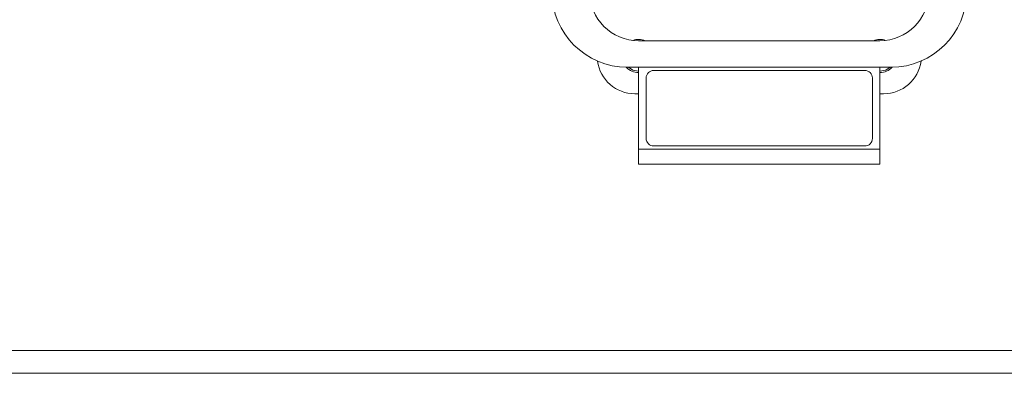
# Model space of a CAD drawing. Units: millimetres. Extents: x 9321 to 84888, y -114 to 10719.
# Drawn here: x 21798 to 22321, y 6064 to 6251 of the extents above; entities that cross this region are included whole.
import ezdxf

# ---------------------------------------------------------------- set-up
doc = ezdxf.new("R2010")
doc.units = ezdxf.units.MM
doc.header["$LTSCALE"] = 100

# ---------------------------------------------------------------- blocks, each defined once
blk = doc.blocks.new('VIEW CCC')
at = {"color": 7, "linetype": 'Continuous', "lineweight": 15}
for p, q in [((54180.54, 1019.02), (54116.54, 1019.02)), ((54116.54, 1012.02), (54113.54, 1012.02)), ((54116.54, 1012.02), (54180.54, 1012.02)), ((54116.54, 1012.02), (54116.54, 990.32)), ((54120.54, 1011.17), (54176.54, 1011.17)), ((54183.54, 1012.02), (54180.54, 1012.02)), ((54180.54, 990.32), (54180.54, 1012.02)), ((54118.54, 993.17), (54118.54, 1009.17)), ((54178.54, 1009.17), (54178.54, 993.17)), ((54115.54, 1004.98), (54116.54, 1004.98)), ((54180.54, 1004.98), (54181.54, 1004.98)), ((54116.54, 990.32), (54180.54, 990.32)), ((54116.54, 986.32), (54116.54, 990.32)), ((54176.54, 991.17), (54120.54, 991.17)), ((54180.54, 990.32), (54180.54, 986.32)), ((54116.54, 986.32), (54180.54, 986.32)), ((53769.54, 936.98), (54541.54, 936.98)), ((53745.54, 930.98), (54565.54, 930.98))]:
    blk.add_line(p, q, dxfattribs=at)
at = {"color": 7, "linetype": 'Continuous', "lineweight": 15, "flags": 128}
for points in [[(54113.85, 1012.02), (54115.01, 1011.28), (54116.54, 1010.98)], [(54180.54, 1010.98), (54182.08, 1011.28), (54183.24, 1012.02)]]:
    blk.add_lwpolyline(points, dxfattribs=at)
at = {"color": 7, "linetype": 'Continuous', "lineweight": 15}
for centre, radius, start, end in [((54113.54, 1032.02), 20, 180, 270), ((54116.54, 1032.02), 13, 180, 270), ((54180.54, 1032.02), 13, 270, 0), ((54183.54, 1032.02), 20, 270, 0), ((54116.54, 1014.98), 4.4, 66.8072, 110.0817), ((54180.54, 1014.98), 4.4, 69.9183, 113.1928), ((54115.54, 1014.98), 10, 187.6087, 270), ((54181.54, 1014.98), 10, 270, 352.3913), ((54116.54, 1014.98), 4.4, 222.1703, 270), ((54120.54, 1009.17), 2, 90, 180), ((54176.54, 1009.17), 2, 0, 90), ((54180.54, 1014.98), 4.4, 270, 317.8297), ((54120.54, 993.17), 2, 180, 270), ((54176.54, 993.17), 2, 270, 0)]:
    blk.add_arc(centre, radius, start, end, dxfattribs=at)

msp = doc.modelspace()

# ---------------------------------------------------------------- block references
at = {"lineweight": -3, "xscale": 2, "yscale": 2, "zscale": 2}
msp.add_blockref('VIEW CCC', (-86106.38, 4202.282), dxfattribs=at)

doc.saveas('drawing.dxf')
